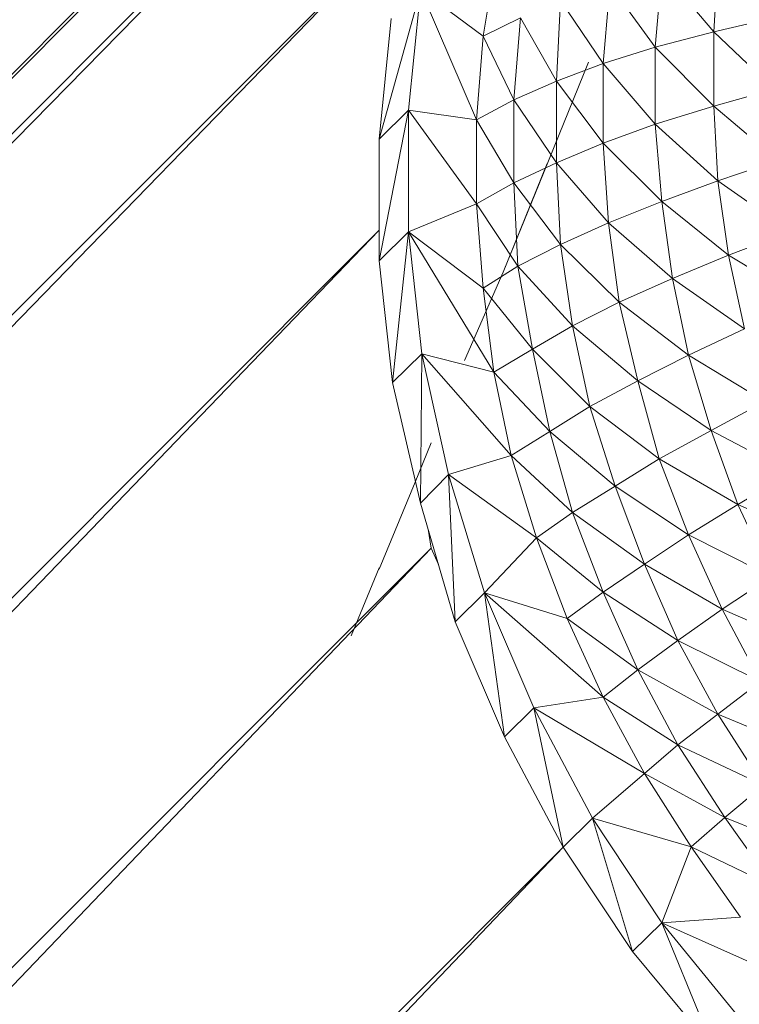
# Model space of a CAD drawing. Units: inches. Extents: x 15 to 10095, y 9 to 7137.
# Drawn here: x 3090 to 3116, y 5114 to 5148 of the extents above; entities that cross this region are included whole.
import ezdxf

# ---------------------------------------------------------------- set-up
doc = ezdxf.new("R2010")
doc.units = ezdxf.units.IN
doc.header["$MEASUREMENT"] = 0

# ---------------------------------------------------------------- blocks, each defined once
blk = doc.blocks.new('03_DWG-540226-Level 1')
at = {"lineweight": 9}
for p, q in [((75668.9394, -1473.7503), (75658.9748, -1483.7158)), ((75659.0709, -1483.6788), (75668.9394, -1473.7503)), ((75645.4004, -1497.9125), (75668.2883, -1474.6096)), ((75668.2883, -1474.6096), (75652.1523, -1490.7469)), ((75633.7043, -1510.8097), (75667.9063, -1475.6232)), ((75667.9063, -1475.6232), (75639.1943, -1504.3297)), ((75668.2046, -1475.757), (75668.158, -1476.0441)), ((75668.9766, -1475.7715), (75668.9626, -1476.0287)), ((75668.7813, -1475.8153), (75668.758, -1476.082)), ((75668.9626, -1476.0287), (75668.7813, -1475.8153)), ((75667.7953, -1476.4025), (75667.9395, -1475.8822)), ((75667.8976, -1476.3019), (75667.9395, -1475.8822)), ((75668.158, -1476.0441), (75667.9395, -1475.8822)), ((75668.1348, -1476.335), (75667.9395, -1475.8822)), ((75668.5999, -1475.8647), (75668.5766, -1476.1397)), ((75668.758, -1476.082), (75668.5999, -1475.8647)), ((75668.4278, -1475.9195), (75668.4138, -1476.2012)), ((75668.5766, -1476.1397), (75668.4278, -1475.9195)), ((75667.8371, -1475.9827), (75667.7953, -1476.4025)), ((75668.2883, -1475.9794), (75668.158, -1476.0441)), ((75668.2883, -1475.9794), (75668.265, -1476.2663)), ((75668.4138, -1476.2012), (75668.2883, -1475.9794)), ((75669.1719, -1475.9798), (75668.9626, -1476.0287)), ((75668.158, -1476.0441), (75668.1348, -1476.335)), ((75668.265, -1476.2663), (75668.158, -1476.0441)), ((75668.9626, -1476.0287), (75668.758, -1476.082)), ((75669.1719, -1476.2282), (75668.9626, -1476.0287)), ((75668.9626, -1476.0287), (75668.9626, -1476.2879)), ((75668.758, -1476.082), (75668.5766, -1476.1397)), ((75668.9626, -1476.2879), (75668.758, -1476.082)), ((75668.758, -1476.082), (75668.758, -1476.3509)), ((75668.5255, -1476.1345), (75668.3534, -1476.5586)), ((75668.5766, -1476.1397), (75668.4138, -1476.2012)), ((75668.758, -1476.3509), (75668.5766, -1476.1397)), ((75668.5766, -1476.1397), (75668.5766, -1476.4166)), ((75668.4138, -1476.2012), (75668.265, -1476.2663)), ((75668.5766, -1476.4166), (75668.4138, -1476.2012)), ((75668.4138, -1476.2012), (75668.4138, -1476.4852)), ((75669.1719, -1476.2282), (75668.9626, -1476.2879)), ((75668.265, -1476.2663), (75668.1348, -1476.335)), ((75668.4138, -1476.4852), (75668.265, -1476.2663)), ((75668.265, -1476.2663), (75668.265, -1476.5557)), ((75668.9626, -1476.2879), (75668.758, -1476.3509)), ((75669.1859, -1476.4773), (75668.9626, -1476.2879)), ((75668.9766, -1476.5478), (75668.9626, -1476.2879)), ((75667.7953, -1476.4025), (75667.8976, -1476.3019)), ((75667.7953, -1476.8267), (75667.8976, -1476.3019)), ((75668.1348, -1476.335), (75667.8976, -1476.3019)), ((75668.1348, -1476.628), (75667.8976, -1476.3019)), ((75667.8976, -1476.7261), (75667.8976, -1476.3019)), ((75668.265, -1476.5557), (75668.1348, -1476.335)), ((75668.1348, -1476.335), (75668.1348, -1476.628)), ((75668.758, -1476.3509), (75668.5766, -1476.4166)), ((75668.9766, -1476.5478), (75668.758, -1476.3509)), ((75668.7813, -1476.6203), (75668.758, -1476.3509)), ((75667.7953, -1476.4025), (75667.7953, -1476.8267)), ((75668.5766, -1476.4166), (75668.4138, -1476.4852)), ((75668.7813, -1476.6203), (75668.5766, -1476.4166)), ((75668.5952, -1476.6943), (75668.5766, -1476.4166)), ((75668.3813, -1476.4876), (75668.2278, -1476.8667)), ((75668.4138, -1476.4852), (75668.265, -1476.5557)), ((75668.5952, -1476.6943), (75668.4138, -1476.4852)), ((75668.4278, -1476.7696), (75668.4138, -1476.4852)), ((75669.1859, -1476.4773), (75668.9766, -1476.5478)), ((75668.265, -1476.5557), (75668.1348, -1476.628)), ((75668.2278, -1476.8667), (75668.3534, -1476.5586)), ((75668.2278, -1476.8667), (75668.3534, -1476.5586)), ((75668.4278, -1476.7696), (75668.265, -1476.5557)), ((75668.279, -1476.8456), (75668.265, -1476.5557)), ((75668.9766, -1476.5478), (75668.7813, -1476.6203)), ((75669.2277, -1476.7256), (75668.9766, -1476.5478)), ((75668.9766, -1476.5478), (75669.0138, -1476.807)), ((75668.1348, -1476.628), (75667.8976, -1476.7261)), ((75668.279, -1476.8456), (75668.1348, -1476.628)), ((75668.1348, -1476.628), (75668.158, -1476.9221)), ((75668.7813, -1476.6203), (75668.5952, -1476.6943)), ((75669.0138, -1476.807), (75668.7813, -1476.6203)), ((75668.7813, -1476.6203), (75668.8185, -1476.8891)), ((75668.5952, -1476.6943), (75668.4278, -1476.7696)), ((75668.8185, -1476.8891), (75668.5952, -1476.6943)), ((75668.5952, -1476.6943), (75668.6324, -1476.9713)), ((75667.7953, -1476.7205), (75633.7043, -1510.8097)), ((75633.8904, -1511.9176), (75667.7953, -1476.7205)), ((75667.7953, -1476.8267), (75667.8976, -1476.7261)), ((75667.8418, -1477.2514), (75667.8976, -1476.7261)), ((75668.158, -1476.9221), (75667.8976, -1476.7261)), ((75668.1953, -1477.2152), (75667.8976, -1476.7261)), ((75667.9441, -1477.1508), (75667.8976, -1476.7261)), ((75669.2277, -1476.7256), (75669.0138, -1476.807)), ((75668.4278, -1476.7696), (75668.279, -1476.8456)), ((75668.6324, -1476.9713), (75668.4278, -1476.7696)), ((75668.4278, -1476.7696), (75668.4697, -1477.0533)), ((75669.0138, -1476.807), (75668.8185, -1476.8891)), ((75669.2836, -1476.9718), (75669.0138, -1476.807)), ((75669.0138, -1476.807), (75669.0696, -1477.0641)), ((75667.7953, -1476.8267), (75667.8418, -1477.2514)), ((75668.279, -1476.8456), (75668.158, -1476.9221)), ((75668.4697, -1477.0533), (75668.279, -1476.8456)), ((75668.279, -1476.8456), (75668.3301, -1477.1348)), ((75668.2278, -1476.8667), (75668.0929, -1477.1745)), ((75668.8185, -1476.8891), (75668.6324, -1476.9713)), ((75669.0696, -1477.0641), (75668.8185, -1476.8891)), ((75668.8185, -1476.8891), (75668.8743, -1477.1556)), ((75668.3301, -1477.1348), (75668.158, -1476.9221)), ((75668.158, -1476.9221), (75668.1953, -1477.2152)), ((75668.6324, -1476.9713), (75668.4697, -1477.0533)), ((75668.8743, -1477.1556), (75668.6324, -1476.9713)), ((75668.6324, -1476.9713), (75668.6975, -1477.246)), ((75668.4697, -1477.0533), (75668.3301, -1477.1348)), ((75668.6975, -1477.246), (75668.4697, -1477.0533)), ((75668.4697, -1477.0533), (75668.5301, -1477.3348)), ((75669.0696, -1477.0641), (75668.8743, -1477.1556)), ((75667.8418, -1477.2514), (75667.9441, -1477.1508)), ((75667.9395, -1477.6723), (75667.9441, -1477.1508)), ((75668.1953, -1477.2152), (75667.9441, -1477.1508)), ((75668.2557, -1477.506), (75667.9441, -1477.1508)), ((75668.0371, -1477.5717), (75667.9441, -1477.1508)), ((75668.3301, -1477.1348), (75668.1953, -1477.2152)), ((75668.5301, -1477.3348), (75668.3301, -1477.1348)), ((75668.3301, -1477.1348), (75668.3906, -1477.4216)), ((75668.8743, -1477.1556), (75668.6975, -1477.246)), ((75669.1394, -1477.3177), (75668.8743, -1477.1556)), ((75668.8743, -1477.1556), (75668.9533, -1477.4184)), ((75668.3906, -1477.4216), (75668.1953, -1477.2152)), ((75668.1953, -1477.2152), (75668.2557, -1477.506)), ((75667.8418, -1477.2514), (75667.9395, -1477.6723)), ((75668.6975, -1477.246), (75668.5301, -1477.3348)), ((75668.9533, -1477.4184), (75668.6975, -1477.246)), ((75668.6975, -1477.246), (75668.772, -1477.5169)), ((75669.1394, -1477.3177), (75668.9533, -1477.4184)), ((75668.5301, -1477.3348), (75668.3906, -1477.4216)), ((75668.772, -1477.5169), (75668.5301, -1477.3348)), ((75668.5301, -1477.3348), (75668.6185, -1477.6124)), ((75668.3906, -1477.4216), (75668.2557, -1477.506)), ((75668.6185, -1477.6124), (75668.3906, -1477.4216)), ((75668.3906, -1477.4216), (75668.4697, -1477.7044)), ((75668.9533, -1477.4184), (75668.772, -1477.5169)), ((75669.2324, -1477.5664), (75668.9533, -1477.4184)), ((75668.9533, -1477.4184), (75669.0464, -1477.6764)), ((75667.9208, -1477.5988), (75667.9767, -1477.4614)), ((75668.2557, -1477.506), (75668.0371, -1477.5717)), ((75668.4697, -1477.7044), (75668.2557, -1477.506)), ((75668.2557, -1477.506), (75668.3441, -1477.7928)), ((75668.772, -1477.5169), (75668.6185, -1477.6124)), ((75669.0464, -1477.6764), (75668.772, -1477.5169)), ((75668.772, -1477.5169), (75668.8743, -1477.7828)), ((75669.2324, -1477.5664), (75669.0464, -1477.6764)), ((75667.9208, -1477.5988), (75667.7953, -1477.9019)), ((75667.9395, -1477.6723), (75668.0371, -1477.5717)), ((75668.0604, -1478.0852), (75668.0371, -1477.5717)), ((75668.3441, -1477.7928), (75668.0371, -1477.5717)), ((75668.1627, -1477.9848), (75668.0371, -1477.5717)), ((75668.6185, -1477.6124), (75668.4697, -1477.7044)), ((75668.8743, -1477.7828), (75668.6185, -1477.6124)), ((75668.6185, -1477.6124), (75668.7208, -1477.8848)), ((75667.9395, -1477.6723), (75668.0604, -1478.0852)), ((75668.4697, -1477.7044), (75668.3441, -1477.7928)), ((75668.7208, -1477.8848), (75668.4697, -1477.7044)), ((75668.4697, -1477.7044), (75668.5766, -1477.982)), ((75669.0464, -1477.6764), (75668.8743, -1477.7828)), ((75669.344, -1477.8089), (75669.0464, -1477.6764)), ((75669.0464, -1477.6764), (75669.1626, -1477.928)), ((75667.9767, -1477.8284), (75667.9659, -1477.7625)), ((75668.3441, -1477.7928), (75668.1627, -1477.9848)), ((75668.5766, -1477.982), (75668.3441, -1477.7928)), ((75668.3441, -1477.7928), (75668.451, -1478.074)), ((75668.8743, -1477.7828), (75668.7208, -1477.8848)), ((75669.1626, -1477.928), (75668.8743, -1477.7828)), ((75668.8743, -1477.7828), (75668.9906, -1478.042)), ((75667.9767, -1477.8284), (75633.8904, -1511.9176)), ((75634.3508, -1512.9601), (75667.9767, -1477.8284)), ((75668.0019, -1477.8855), (75667.9767, -1477.8284)), ((75667.6976, -1478.1346), (75667.7953, -1477.897)), ((75668.7208, -1477.8848), (75668.5766, -1477.982)), ((75668.9906, -1478.042), (75668.7208, -1477.8848)), ((75668.7208, -1477.8848), (75668.8371, -1478.1503)), ((75669.1626, -1477.928), (75668.9906, -1478.042)), ((75668.5766, -1477.982), (75668.451, -1478.074)), ((75668.8371, -1478.1503), (75668.5766, -1477.982)), ((75668.5766, -1477.982), (75668.6975, -1478.2526)), ((75668.0604, -1478.0852), (75668.1627, -1477.9848)), ((75668.2325, -1478.4861), (75668.1627, -1477.9848)), ((75668.451, -1478.074), (75668.1627, -1477.9848)), ((75668.5766, -1478.3484), (75668.1627, -1477.9848)), ((75668.3348, -1478.3855), (75668.1627, -1477.9848)), ((75668.9906, -1478.042), (75668.8371, -1478.1503)), ((75669.2882, -1478.1717), (75668.9906, -1478.042)), ((75668.9906, -1478.042), (75669.1254, -1478.2932)), ((75668.0604, -1478.0852), (75668.2325, -1478.4861)), ((75668.6975, -1478.2526), (75668.451, -1478.074)), ((75668.451, -1478.074), (75668.5766, -1478.3484)), ((75668.8371, -1478.1503), (75668.6975, -1478.2526)), ((75669.1254, -1478.2932), (75668.8371, -1478.1503)), ((75668.8371, -1478.1503), (75668.9766, -1478.4079)), ((75668.6975, -1478.2526), (75668.5766, -1478.3484)), ((75668.9766, -1478.4079), (75668.6975, -1478.2526)), ((75668.6975, -1478.2526), (75668.8371, -1478.515)), ((75669.1254, -1478.2932), (75668.9766, -1478.4079)), ((75668.5766, -1478.3484), (75668.3348, -1478.3855)), ((75668.8371, -1478.515), (75668.5766, -1478.3484)), ((75668.5766, -1478.3484), (75668.7208, -1478.6143)), ((75668.2325, -1478.4861), (75668.3348, -1478.3855)), ((75668.4371, -1478.8708), (75668.3348, -1478.3855)), ((75668.7208, -1478.6143), (75668.3348, -1478.3855)), ((75668.5394, -1478.7702), (75668.3348, -1478.3855)), ((75668.9766, -1478.4079), (75668.8371, -1478.515)), ((75669.2836, -1478.5352), (75668.9766, -1478.4079)), ((75668.9766, -1478.4079), (75669.1347, -1478.6557)), ((75668.2325, -1478.4861), (75668.4371, -1478.8708)), ((75668.8371, -1478.515), (75668.7208, -1478.6143)), ((75669.1347, -1478.6557), (75668.8371, -1478.515)), ((75668.8371, -1478.515), (75668.9999, -1478.7676)), ((75668.7208, -1478.6143), (75668.5394, -1478.7702)), ((75668.9999, -1478.7676), (75668.7208, -1478.6143)), ((75668.7208, -1478.6143), (75668.8836, -1478.8703)), ((75669.1347, -1478.6557), (75668.9999, -1478.7676)), ((75668.4371, -1478.8708), (75668.5394, -1478.7702)), ((75668.6789, -1479.2356), (75668.5394, -1478.7702)), ((75668.8836, -1478.8703), (75668.5394, -1478.7702)), ((75668.7813, -1479.135), (75668.5394, -1478.7702)), ((75668.9999, -1478.7676), (75668.8836, -1478.8703)), ((75669.3068, -1478.8927), (75668.9999, -1478.7676)), ((75668.9999, -1478.7676), (75669.1719, -1479.0091)), ((75668.4371, -1478.8708), (75634.3508, -1512.9601)), ((75635.0531, -1513.8659), (75668.4371, -1478.8708)), ((75668.4371, -1478.8708), (75668.6789, -1479.2356)), ((75668.8836, -1478.8703), (75668.7813, -1479.135)), ((75669.1719, -1479.0091), (75668.8836, -1478.8703)), ((75668.8836, -1478.8703), (75669.0557, -1479.1151)), ((75669.0557, -1479.1151), (75668.7813, -1479.135)), ((75668.6789, -1479.2356), (75668.7813, -1479.135)), ((75668.9626, -1479.5768), (75668.7813, -1479.135)), ((75669.2557, -1479.3473), (75668.7813, -1479.135)), ((75669.0603, -1479.4763), (75668.7813, -1479.135)), ((75668.6789, -1479.2356), (75668.9626, -1479.5768))]:
    blk.add_line(p, q, dxfattribs=at)

msp = doc.modelspace()

# ---------------------------------------------------------------- block references
at = {"lineweight": 9, "xscale": 10, "yscale": 10, "zscale": 10}
msp.add_blockref('03_DWG-540226-Level 1', (-753574.98, 19908.273), dxfattribs=at)

doc.saveas('drawing.dxf')
